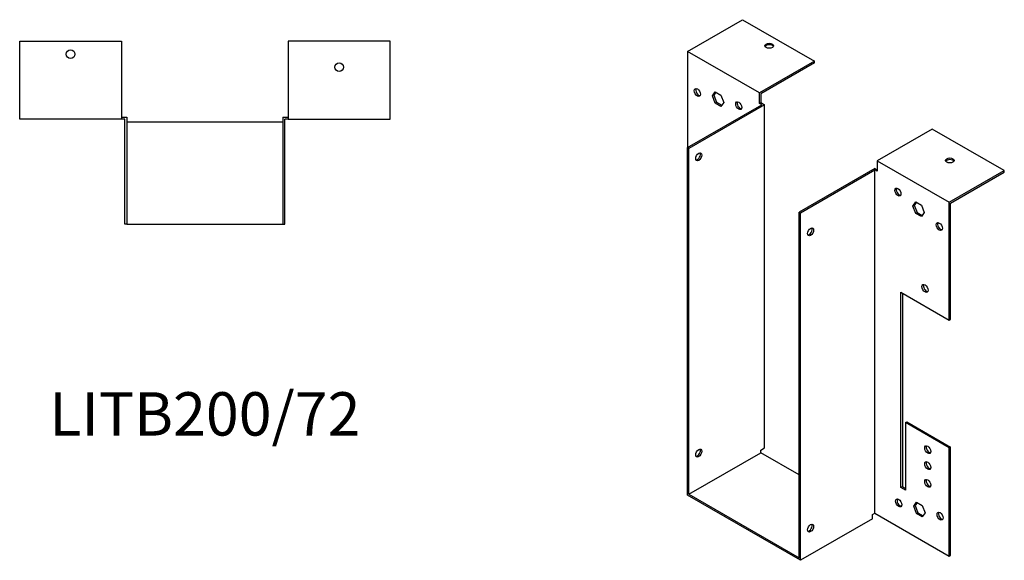
# Model space of a CAD drawing. Units: millimetres. Extents: x 667 to 1326, y 258 to 1023.
# Drawn here: x 872 to 1326, y 258 to 507 of the extents above; entities that cross this region are included whole.
import ezdxf

# ---------------------------------------------------------------- set-up
doc = ezdxf.new("R2010")
doc.units = ezdxf.units.MM
doc.layers.add('Part', color=7, linetype='Continuous', lineweight=25)
doc.layers.add('Text', color=7, linetype='Continuous', lineweight=25)
doc.styles.add('EU_style', font='arial.ttf')

msp = doc.modelspace()

# ---------------------------------------------------------------- linework, layer by layer
at = {"layer": 'Part'}
for p, q in [((1179.55, 492.11), (1204.93, 506.73)), ((1204.93, 506.73), (1238.17, 487.59)), ((871.6, 460.95), (871.6, 496.85)), ((871.6, 496.85), (918.6, 496.85)), ((918.6, 496.85), (918.6, 460.95)), ((1042.4, 496.85), (995.4, 496.85)), ((995.4, 496.85), (995.4, 460.95)), ((1042.4, 460.95), (1042.4, 496.85)), ((1179.55, 492.11), (1179.55, 447.79)), ((1212.78, 472.97), (1179.55, 492.11)), ((1238.17, 487.59), (1212.78, 472.97)), ((1238.17, 486.85), (1213.42, 472.6)), ((1238.17, 486.85), (1238.17, 487.59)), ((1191.08, 471.65), (1192.38, 473.52)), ((1192.65, 473.36), (1191.71, 472.02)), ((1192.38, 473.52), (1195, 472.01)), ((1212.78, 468.15), (1212.78, 472.97)), ((1213.42, 472.6), (1213.42, 468.51)), ((1191.08, 471.65), (1191.71, 472.02)), ((1192.38, 468.28), (1191.08, 471.65)), ((1191.71, 472.02), (1193.02, 468.65)), ((1192.38, 468.28), (1193.02, 468.65)), ((1195, 466.78), (1192.38, 468.28)), ((1193.02, 468.65), (1195.36, 467.3)), ((1195, 472.01), (1196.3, 468.64)), ((1196.3, 468.64), (1195, 466.78)), ((1212.78, 468.15), (1213.42, 468.51)), ((1213.84, 467.53), (1212.78, 468.15)), ((1213.42, 468.51), (1215.12, 467.53)), ((1179.55, 447.79), (1213.84, 467.53)), ((1215.12, 467.53), (1180.19, 447.42)), ((1215.12, 309.34), (1215.12, 467.53)), ((918.6, 460.95), (871.6, 460.95)), ((918.6, 461.85), (921, 461.85)), ((920.1, 460.95), (918.6, 460.95)), ((920.1, 412.45), (920.1, 460.95)), ((921, 461.85), (921, 412.45)), ((993, 459.45), (921, 459.45)), ((993, 461.85), (995.4, 461.85)), ((993, 461.85), (993, 412.45)), ((993.9, 412.45), (993.9, 460.95)), ((995.4, 460.95), (993.9, 460.95)), ((995.4, 460.95), (1042.4, 460.95)), ((1292.47, 456.31), (1267.09, 441.7)), ((1325.71, 437.18), (1292.47, 456.31)), ((1179.55, 287.63), (1179.55, 447.79)), ((1180.19, 447.42), (1179.55, 447.79)), ((1180.19, 288), (1180.19, 447.42)), ((1267.09, 441.7), (1267.09, 436.87)), ((1267.09, 441.7), (1300.32, 422.56)), ((1266.03, 438.22), (1231.1, 418.1)), ((1231.73, 417.73), (1266.03, 437.48)), ((1266.03, 438.22), (1267.09, 437.61)), ((1266.03, 279.29), (1266.03, 437.48)), ((1267.09, 436.87), (1266.03, 437.48)), ((1300.32, 422.56), (1325.71, 437.18)), ((1300.96, 422.19), (1325.71, 436.44)), ((1325.71, 436.44), (1325.71, 437.18)), ((1283.57, 420.84), (1284.87, 422.71)), ((1285.14, 422.55), (1284.2, 421.21)), ((1284.87, 422.71), (1287.49, 421.2)), ((1300.32, 368.27), (1300.32, 422.56)), ((1231.1, 258.68), (1231.1, 418.1)), ((1231.1, 418.1), (1231.73, 417.73)), ((1283.57, 420.84), (1284.2, 421.21)), ((1284.87, 417.47), (1283.57, 420.84)), ((1284.2, 421.21), (1285.51, 417.84)), ((1284.87, 417.47), (1285.51, 417.84)), ((1285.51, 417.84), (1287.85, 416.49)), ((1287.49, 421.2), (1288.79, 417.83)), ((1288.79, 417.83), (1287.49, 415.97)), ((1300.96, 368.64), (1300.96, 422.19)), ((1231.73, 257.58), (1231.73, 417.73)), ((1287.49, 415.97), (1284.87, 417.47)), ((921, 412.45), (920.1, 412.45)), ((921, 412.45), (993, 412.45)), ((993, 412.45), (993.9, 412.45)), ((1278.05, 291.17), (1278.05, 381.1)), ((1278.05, 381.1), (1300.32, 368.27)), ((1278.68, 380.73), (1278.68, 291.54)), ((1300.32, 368.27), (1300.96, 368.64)), ((1280.17, 321.01), (1280.81, 321.38)), ((1280.17, 321.01), (1280.17, 289.95)), ((1300.32, 309.41), (1280.17, 321.01)), ((1280.81, 321.38), (1300.96, 309.78)), ((1213.42, 308.36), (1215.12, 309.34)), ((1300.96, 309.78), (1300.32, 309.41)), ((1300.32, 259.54), (1300.32, 309.41)), ((1300.96, 259.91), (1300.96, 309.78)), ((1180.19, 288), (1213.42, 307.14)), ((1213.42, 307.14), (1213.42, 308.36)), ((1231.1, 296.96), (1213.42, 307.14)), ((1278.05, 291.17), (1278.68, 291.54)), ((1280.17, 289.95), (1278.05, 291.17)), ((1278.68, 291.54), (1280.17, 290.68)), ((1231.73, 257.58), (1179.55, 287.63)), ((1180.19, 288), (1231.1, 258.68)), ((1283.92, 282.47), (1285.23, 284.34)), ((1283.92, 282.47), (1284.56, 282.84)), ((1285.23, 279.11), (1283.92, 282.47)), ((1285.5, 284.18), (1284.56, 282.84)), ((1284.56, 282.84), (1285.86, 279.47)), ((1285.23, 284.34), (1287.84, 282.83)), ((1287.84, 282.83), (1289.15, 279.46)), ((1264.97, 278.68), (1266.03, 279.29)), ((1264.97, 276.72), (1264.97, 278.68)), ((1266.03, 279.29), (1300.32, 259.54)), ((1285.23, 279.11), (1285.86, 279.47)), ((1287.84, 277.6), (1285.23, 279.11)), ((1285.86, 279.47), (1288.21, 278.12)), ((1289.15, 279.46), (1287.84, 277.6)), ((1264.97, 276.72), (1231.73, 257.58)), ((1300.32, 259.54), (1300.96, 259.91))]:
    msp.add_line(p, q, dxfattribs=at)
for centre in [(895.1, 490.85), (1018.9, 484.85)]:
    msp.add_circle(centre, 2, dxfattribs=at)
for centre, major_axis, ratio in [((1217.31, 494.71), (2, 0), 0.575862), ((1184.14, 473.19), (-1, 1.73), 0.578093), ((1203.24, 467.1), (-1, 1.73), 0.578093), ((1184.78, 443.53), (1, 1.73), 0.578093), ((1300.61, 441.86), (2, 0), 0.575862), ((1276.63, 427.29), (-1, 1.73), 0.578093), ((1295.73, 411.39), (-1, 1.73), 0.578093), ((1236.33, 408.94), (1, 1.73), 0.578093), ((1289.15, 382.88), (-1, 1.73), 0.578093), ((1184.78, 307), (1, 1.73), 0.578093), ((1290.42, 308.57), (-1, 1.73), 0.578093), ((1290.42, 301.21), (-1, 1.73), 0.578093), ((1290.42, 293.04), (-1, 1.73), 0.578093), ((1276.99, 284.01), (-1, 1.73), 0.578093), ((1296.08, 277.92), (-1, 1.73), 0.578093), ((1236.33, 272.41), (1, 1.73), 0.578093)]:
    msp.add_ellipse(centre, major_axis=major_axis, ratio=ratio, dxfattribs=at)
for centre, major_axis, ratio, start_param, end_param in [((1217.31, 493.98), (2, 0), 0.575862, 0.325129, 2.816464), ((1184.78, 473.56), (-1, 1.73), 0.578093, 0.323181, 2.818412), ((1203.87, 467.47), (-1, 1.73), 0.578093, 0.323181, 2.818412), ((1184.14, 443.89), (-1, -1.73), 0.578093, 0.323181, 2.818412), ((1300.61, 441.12), (2, 0), 0.575862, 0.325129, 2.816464), ((1277.27, 427.65), (-1, 1.73), 0.578093, 0.323181, 2.818412), ((1235.69, 409.3), (-1, -1.73), 0.578093, 0.323181, 2.818412), ((1296.36, 411.75), (-1, 1.73), 0.578093, 0.323181, 2.818412), ((1289.79, 383.25), (-1, 1.73), 0.578093, 0.323181, 2.818412), ((1184.14, 307.36), (-1, -1.73), 0.578093, 0.323181, 2.818412), ((1291.06, 308.94), (-1, 1.73), 0.578093, 0.323181, 2.818412), ((1291.06, 301.58), (-1, 1.73), 0.578093, 0.323181, 2.818412), ((1291.06, 293.4), (-1, 1.73), 0.578093, 0.323181, 2.818412), ((1277.62, 284.38), (-1, 1.73), 0.578093, 0.323181, 2.818412), ((1296.72, 278.29), (-1, 1.73), 0.578093, 0.323181, 2.818412), ((1235.69, 272.77), (-1, -1.73), 0.578093, 0.323181, 2.818412)]:
    msp.add_ellipse(centre, major_axis=major_axis, ratio=ratio, start_param=start_param, end_param=end_param, dxfattribs=at)

# ---------------------------------------------------------------- texts
at = {"layer": 'Text', "insert": (957, 322.45), "char_height": 20, "width": 343.6746, "attachment_point": 5, "style": 'EU_style'}
msp.add_mtext('{LITB200/72}', dxfattribs=at)

doc.saveas('drawing.dxf')
